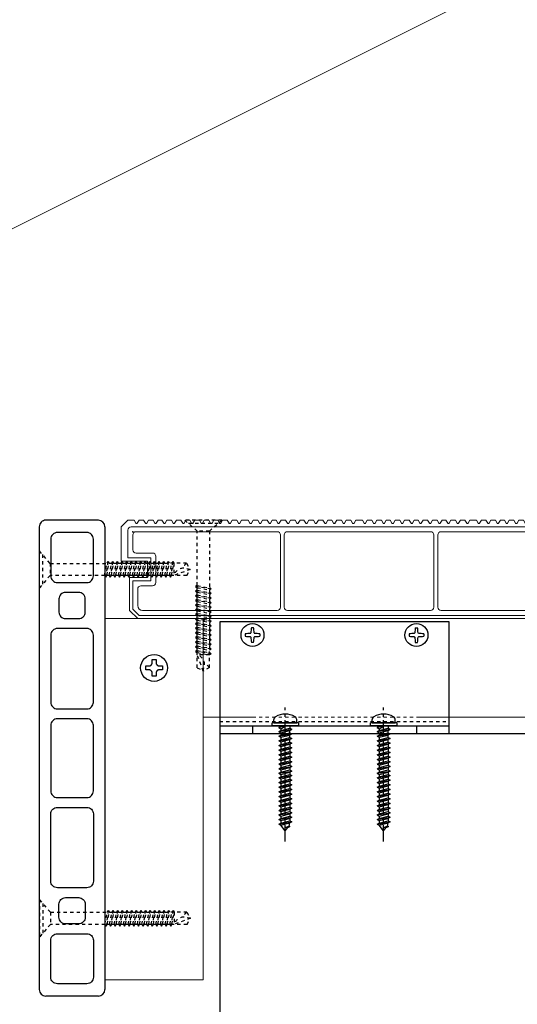
# Model space of a CAD drawing. Units: millimetres. Extents: x 0 to 841, y 0 to 594.
# Drawn here: x 247 to 262, y 138 to 168 of the extents above; entities that cross this region are included whole.
import ezdxf

# ---------------------------------------------------------------- set-up
doc = ezdxf.new("R2010")
doc.units = ezdxf.units.MM
doc.header["$MEASUREMENT"] = 0
doc.linetypes.add('CENTER', pattern=[12, 5, -0.8, 0.4, -0.8, 5])
doc.linetypes.add('HASEN-S', pattern=[1.7, 0.85, -0.85])
doc.layers.get('Defpoints').update_dxf_attribs({"color": 222})
for name, color, linetype in [('0-A08-芯_他', 11, 'CENTER'), ('A-B03-文字_書込_小', 7, 'Continuous'), ('A-D09-金物_鋼材', 1, 'Continuous'), ('A-E01-仕上太線', 4, 'Continuous'), ('ｱﾙﾐ', 7, 'Continuous')]:
    doc.layers.add(name, color=color, linetype=linetype)
doc.layers.add('A-C05-見え掛り_細線', color=1, linetype='Continuous', lineweight=0)

# ---------------------------------------------------------------- blocks, each defined once
blk = doc.blocks.new('A$C74522BEF')
at = {"color": 0, "linetype": 'HASEN-S', "lineweight": -2}
for p, q in [((-1.85, -3.3), (-5.65, 0)), ((5.65, 0), (-5.65, 0)), ((1.85, -3.3), (5.65, 0)), ((4.5, -1), (-4.5, -1)), ((-1.85, -19.92), (-1.85, -3.3)), ((1.85, -3.3), (-1.85, -3.3)), ((1.85, -3.3), (1.85, -20.63)), ((-1.84, -19.92), (-2.39, -20.24)), ((2.41, -20.94), (-2.39, -20.24)), ((-2.39, -20.24), (-1.84, -20.56)), ((-1.84, -19.92), (1.86, -20.63)), ((-1.84, -20.56), (1.86, -21.26)), ((-1.84, -21.33), (-1.84, -20.56)), ((2.41, -20.94), (1.86, -20.63)), ((2.41, -20.94), (1.86, -21.26)), ((-1.84, -21.33), (-2.39, -21.65)), ((-2.39, -21.65), (-1.84, -21.97)), ((2.41, -22.36), (-2.39, -21.65)), ((-1.84, -22.74), (-2.39, -23.06)), ((-2.39, -23.06), (-1.84, -23.38)), ((2.41, -23.77), (-2.39, -23.06)), ((-1.84, -21.33), (1.86, -22.04)), ((-1.84, -21.97), (1.86, -22.67)), ((-1.84, -22.74), (-1.84, -21.97)), ((-1.84, -22.74), (1.86, -23.45)), ((-1.84, -24.15), (-1.84, -23.38)), ((-1.84, -23.38), (1.86, -24.08)), ((1.86, -21.26), (1.86, -22.04)), ((2.41, -22.36), (1.86, -22.04)), ((2.41, -22.36), (1.86, -22.67)), ((1.86, -22.67), (1.86, -23.45)), ((2.41, -23.77), (1.86, -23.45)), ((2.41, -23.77), (1.86, -24.08)), ((-1.84, -24.15), (-2.39, -24.47)), ((-2.39, -24.47), (-1.84, -24.79)), ((2.41, -25.18), (-2.39, -24.47)), ((-1.84, -25.57), (-2.39, -25.88)), ((2.41, -26.59), (-2.39, -25.88)), ((-2.39, -25.88), (-1.84, -26.2)), ((-1.84, -26.98), (-2.39, -27.29)), ((-1.84, -24.15), (1.86, -24.86)), ((-1.84, -24.79), (1.86, -25.5)), ((-1.84, -25.57), (-1.84, -24.79)), ((-1.84, -25.57), (1.86, -26.27)), ((-1.84, -26.98), (-1.84, -26.2)), ((-1.84, -26.2), (1.86, -26.91)), ((-1.84, -26.98), (1.86, -27.68)), ((1.86, -24.08), (1.86, -24.86)), ((2.41, -25.18), (1.86, -24.86)), ((2.41, -25.18), (1.86, -25.5)), ((1.86, -25.5), (1.86, -26.27)), ((2.41, -26.59), (1.86, -26.27)), ((2.41, -26.59), (1.86, -26.91)), ((1.86, -26.91), (1.86, -27.68)), ((2.41, -28), (-2.39, -27.29)), ((-2.39, -27.29), (-1.84, -27.61)), ((-1.84, -28.39), (-2.39, -28.7)), ((2.41, -29.41), (-2.39, -28.7)), ((-2.39, -28.7), (-1.84, -29.02)), ((-1.84, -29.8), (-2.39, -30.12)), ((-1.84, -28.39), (-1.84, -27.61)), ((-1.84, -27.61), (1.86, -28.32)), ((-1.84, -28.39), (1.86, -29.09)), ((-1.84, -29.02), (1.86, -29.73)), ((-1.84, -29.8), (-1.84, -29.02)), ((-1.84, -29.8), (1.86, -30.5)), ((2.41, -28), (1.86, -27.68)), ((2.41, -28), (1.86, -28.32)), ((1.86, -28.32), (1.86, -29.09)), ((2.41, -29.41), (1.86, -29.09)), ((2.41, -29.41), (1.86, -29.73)), ((1.86, -29.73), (1.86, -30.5)), ((2.41, -30.82), (-2.39, -30.12)), ((-2.39, -30.12), (-1.84, -30.43)), ((-1.84, -31.21), (-2.39, -31.53)), ((2.41, -32.23), (-2.39, -31.53)), ((-2.39, -31.53), (-1.84, -31.84)), ((-1.84, -32.62), (-2.39, -32.94)), ((-2.39, -32.94), (-1.84, -33.26)), ((2.41, -33.64), (-2.39, -32.94)), ((-1.84, -31.21), (-1.84, -30.43)), ((-1.84, -30.43), (1.86, -31.14)), ((-1.84, -31.21), (1.86, -31.92)), ((-1.84, -32.62), (-1.84, -31.84)), ((-1.84, -31.84), (1.86, -32.55)), ((-1.84, -32.62), (1.86, -33.33)), ((2.41, -30.82), (1.86, -30.5)), ((2.41, -30.82), (1.86, -31.14)), ((1.86, -31.14), (1.86, -31.92)), ((2.41, -32.23), (1.86, -31.92)), ((2.41, -32.23), (1.86, -32.55)), ((1.86, -32.55), (1.86, -33.33)), ((-1.84, -34.03), (-2.39, -34.35)), ((2.41, -35.05), (-2.39, -34.35)), ((-2.39, -34.35), (-1.84, -34.67)), ((-1.84, -35.44), (-2.39, -35.76)), ((2.41, -36.47), (-2.39, -35.76)), ((-2.39, -35.76), (-1.84, -36.08)), ((-1.84, -33.26), (1.86, -33.96)), ((-1.84, -34.03), (-1.84, -33.26)), ((-1.84, -34.03), (1.86, -34.74)), ((-1.84, -34.67), (1.86, -35.37)), ((-1.84, -35.44), (-1.84, -34.67)), ((-1.84, -35.44), (1.86, -36.15)), ((2.41, -33.64), (1.86, -33.33)), ((2.41, -33.64), (1.86, -33.96)), ((1.86, -33.96), (1.86, -34.74)), ((2.41, -35.05), (1.86, -34.74)), ((2.41, -35.05), (1.86, -35.37)), ((1.86, -35.37), (1.86, -36.15)), ((-1.84, -36.85), (-2.39, -37.17)), ((-2.39, -37.17), (-1.84, -37.49)), ((2.41, -37.88), (-2.39, -37.17)), ((-1.84, -38.27), (-2.39, -38.58)), ((-2.39, -38.58), (-1.84, -38.9)), ((2.41, -39.29), (-2.39, -38.58)), ((-1.84, -36.85), (-1.84, -36.08)), ((-1.84, -36.08), (1.86, -36.78)), ((-1.84, -36.85), (1.86, -37.56)), ((-1.84, -37.49), (1.86, -38.19)), ((-1.84, -38.27), (-1.84, -37.49)), ((-1.84, -38.27), (1.86, -38.97)), ((-1.84, -38.9), (1.86, -39.61)), ((-1.84, -39.68), (-1.84, -38.9)), ((2.41, -36.47), (1.86, -36.15)), ((2.41, -36.47), (1.86, -36.78)), ((1.86, -36.78), (1.86, -37.56)), ((2.41, -37.88), (1.86, -37.56)), ((2.41, -37.88), (1.86, -38.19)), ((1.86, -38.19), (1.86, -38.97)), ((2.41, -39.29), (1.86, -38.97)), ((-1.84, -39.68), (-2.39, -39.99)), ((2.41, -40.7), (-2.39, -39.99)), ((-2.39, -39.99), (-1.84, -40.31)), ((-1.84, -39.68), (1.86, -40.38)), ((-1.84, -40.31), (1.86, -41.02)), ((-1.84, -41), (-1.84, -40.31)), ((-1.84, -44.94), (-1.84, -41)), ((1.86, -41), (-1.84, -41)), ((0, -46), (-1.84, -41)), ((2.41, -39.29), (1.86, -39.61)), ((1.86, -41), (1.86, -39.61)), ((2.41, -40.7), (1.86, -40.38)), ((2.41, -40.7), (1.86, -41.02)), ((1.86, -44.93), (1.86, -41)), ((-1.84, -44.94), (0, -46)), ((0, -46), (0.39, -43.89)), ((1.86, -44.93), (0, -46))]:
    blk.add_line(p, q, dxfattribs=at)
for centre, radius, start, end in [((-2.83, -44.07), 3.22, 3.1905, 72.1138), ((0, -46), 2.15, 30.0074, 79.5797)]:
    blk.add_arc(centre, radius, start, end, dxfattribs=at)
blk = doc.blocks.new('A$C30022D72')
at = {"layer": 'A-D09-金物_鋼材'}
for p, q in [((-2.9, 2.9), (-2.28, 3.41)), ((-2.28, 3.41), (-1.57, 3.79)), ((-1.57, 3.79), (-0.8, 4.02)), ((-0.8, 4.02), (0, 4.1)), ((0, 4.1), (0.8, 4.02)), ((0.8, 4.02), (1.57, 3.79)), ((1.57, 3.79), (2.28, 3.41)), ((2.28, 3.41), (2.9, 2.9)), ((-4.1, 0), (-4.02, 0.8)), ((-4.02, 0.8), (-3.79, 1.57)), ((-3.79, 1.57), (-3.41, 2.28)), ((-3.41, 2.28), (-2.9, 2.9)), ((-2.56, 0.6), (-1.58, 0.6)), ((-2.56, -0.6), (-2.56, 0.6)), ((-1.58, 0.6), (-1.53, 0.6)), ((-1.53, 0.6), (-1.49, 0.6)), ((-1.49, 0.6), (-1.44, 0.61)), ((-1.44, 0.61), (-1.39, 0.62)), ((-1.39, 0.62), (-1.34, 0.63)), ((-1.34, 0.63), (-1.3, 0.64)), ((-1.3, 0.64), (-1.25, 0.66)), ((-1.25, 0.66), (-1.21, 0.67)), ((-1.21, 0.67), (-1.16, 0.69)), ((-1.16, 0.69), (-1.12, 0.72)), ((-1.12, 0.72), (-1.08, 0.74)), ((-1.08, 0.74), (-1.04, 0.77)), ((-1.04, 0.77), (-1, 0.79)), ((-1, 0.79), (-0.96, 0.82)), ((-0.96, 0.82), (-0.92, 0.85)), ((-0.92, 0.85), (-0.89, 0.89)), ((-0.89, 0.89), (-0.85, 0.92)), ((-0.85, 0.92), (-0.82, 0.96)), ((-0.82, 0.96), (-0.79, 1)), ((-0.79, 1), (-0.77, 1.04)), ((-0.77, 1.04), (-0.74, 1.08)), ((-0.74, 1.08), (-0.72, 1.12)), ((-0.72, 1.12), (-0.69, 1.16)), ((-0.69, 1.16), (-0.67, 1.21)), ((-0.67, 1.21), (-0.66, 1.25)), ((-0.66, 1.25), (-0.64, 1.3)), ((-0.64, 1.3), (-0.63, 1.34)), ((-0.63, 1.34), (-0.62, 1.39)), ((-0.62, 1.39), (-0.61, 1.44)), ((-0.61, 1.44), (-0.6, 1.49)), ((-0.6, 2.56), (0.6, 2.56)), ((-0.6, 1.58), (-0.6, 2.56)), ((-0.6, 1.53), (-0.6, 1.58)), ((-0.6, 1.49), (-0.6, 1.53)), ((0.6, 2.56), (0.6, 1.58)), ((0.6, 1.58), (0.6, 1.53)), ((0.6, 1.53), (0.6, 1.49)), ((0.6, 1.49), (0.61, 1.44)), ((0.61, 1.44), (0.62, 1.39)), ((0.62, 1.39), (0.63, 1.34)), ((0.63, 1.34), (0.64, 1.3)), ((0.64, 1.3), (0.66, 1.25)), ((0.66, 1.25), (0.67, 1.21)), ((0.67, 1.21), (0.69, 1.16)), ((0.69, 1.16), (0.72, 1.12)), ((0.72, 1.12), (0.74, 1.08)), ((0.74, 1.08), (0.77, 1.04)), ((0.77, 1.04), (0.79, 1)), ((0.79, 1), (0.82, 0.96)), ((0.82, 0.96), (0.85, 0.92)), ((0.85, 0.92), (0.89, 0.89)), ((0.89, 0.89), (0.92, 0.85)), ((0.92, 0.85), (0.96, 0.82)), ((0.96, 0.82), (1, 0.79)), ((1, 0.79), (1.04, 0.77)), ((1.04, 0.77), (1.08, 0.74)), ((1.08, 0.74), (1.12, 0.72)), ((1.12, 0.72), (1.16, 0.69)), ((1.16, 0.69), (1.21, 0.67)), ((1.21, 0.67), (1.25, 0.66)), ((1.25, 0.66), (1.3, 0.64)), ((1.3, 0.64), (1.34, 0.63)), ((1.34, 0.63), (1.39, 0.62)), ((1.39, 0.62), (1.44, 0.61)), ((1.44, 0.61), (1.49, 0.6)), ((1.49, 0.6), (1.53, 0.6)), ((1.53, 0.6), (1.58, 0.6)), ((1.58, 0.6), (2.56, 0.6)), ((2.56, 0.6), (2.56, -0.6)), ((2.9, 2.9), (3.41, 2.28)), ((3.41, 2.28), (3.79, 1.57)), ((3.79, 1.57), (4.02, 0.8)), ((4.02, 0.8), (4.1, 0)), ((-4.02, -0.8), (-4.1, 0)), ((-3.79, -1.57), (-4.02, -0.8)), ((-3.41, -2.28), (-3.79, -1.57)), ((-2.9, -2.9), (-3.41, -2.28)), ((-2.28, -3.41), (-2.9, -2.9)), ((-1.58, -0.6), (-2.56, -0.6)), ((-1.53, -0.6), (-1.58, -0.6)), ((-1.49, -0.6), (-1.53, -0.6)), ((-1.44, -0.61), (-1.49, -0.6)), ((-1.39, -0.62), (-1.44, -0.61)), ((-1.34, -0.63), (-1.39, -0.62)), ((-1.3, -0.64), (-1.34, -0.63)), ((-1.25, -0.66), (-1.3, -0.64)), ((-1.21, -0.67), (-1.25, -0.66)), ((-1.16, -0.69), (-1.21, -0.67)), ((-1.12, -0.72), (-1.16, -0.69)), ((-1.08, -0.74), (-1.12, -0.72)), ((-1.04, -0.77), (-1.08, -0.74)), ((-1, -0.79), (-1.04, -0.77)), ((-0.96, -0.82), (-1, -0.79)), ((-0.92, -0.85), (-0.96, -0.82)), ((-0.89, -0.89), (-0.92, -0.85)), ((-0.85, -0.92), (-0.89, -0.89)), ((-0.82, -0.96), (-0.85, -0.92)), ((-0.79, -1), (-0.82, -0.96)), ((-0.77, -1.04), (-0.79, -1)), ((-0.74, -1.08), (-0.77, -1.04)), ((-0.72, -1.12), (-0.74, -1.08)), ((-0.69, -1.16), (-0.72, -1.12)), ((-0.67, -1.21), (-0.69, -1.16)), ((-0.66, -1.25), (-0.67, -1.21)), ((-0.64, -1.3), (-0.66, -1.25)), ((-0.63, -1.34), (-0.64, -1.3)), ((-0.62, -1.39), (-0.63, -1.34)), ((-0.61, -1.44), (-0.62, -1.39)), ((-0.6, -1.49), (-0.61, -1.44)), ((-0.6, -1.53), (-0.6, -1.49)), ((-0.6, -1.58), (-0.6, -1.53)), ((-0.6, -2.56), (-0.6, -1.58)), ((0.6, -2.56), (-0.6, -2.56)), ((0.61, -1.44), (0.6, -1.49)), ((0.6, -1.49), (0.6, -1.53)), ((0.6, -1.53), (0.6, -1.58)), ((0.6, -1.58), (0.6, -2.56)), ((0.62, -1.39), (0.61, -1.44)), ((0.63, -1.34), (0.62, -1.39)), ((0.64, -1.3), (0.63, -1.34)), ((0.66, -1.25), (0.64, -1.3)), ((0.67, -1.21), (0.66, -1.25)), ((0.69, -1.16), (0.67, -1.21)), ((0.72, -1.12), (0.69, -1.16)), ((0.74, -1.08), (0.72, -1.12)), ((0.77, -1.04), (0.74, -1.08)), ((0.79, -1), (0.77, -1.04)), ((0.82, -0.96), (0.79, -1)), ((0.85, -0.92), (0.82, -0.96)), ((0.89, -0.89), (0.85, -0.92)), ((0.92, -0.85), (0.89, -0.89)), ((0.96, -0.82), (0.92, -0.85)), ((1, -0.79), (0.96, -0.82)), ((1.04, -0.77), (1, -0.79)), ((1.08, -0.74), (1.04, -0.77)), ((1.12, -0.72), (1.08, -0.74)), ((1.16, -0.69), (1.12, -0.72)), ((1.21, -0.67), (1.16, -0.69)), ((1.25, -0.66), (1.21, -0.67)), ((1.3, -0.64), (1.25, -0.66)), ((1.34, -0.63), (1.3, -0.64)), ((1.39, -0.62), (1.34, -0.63)), ((1.44, -0.61), (1.39, -0.62)), ((1.49, -0.6), (1.44, -0.61)), ((1.53, -0.6), (1.49, -0.6)), ((1.58, -0.6), (1.53, -0.6)), ((2.56, -0.6), (1.58, -0.6)), ((2.9, -2.9), (2.28, -3.41)), ((3.41, -2.28), (2.9, -2.9)), ((3.79, -1.57), (3.41, -2.28)), ((4.02, -0.8), (3.79, -1.57)), ((4.1, 0), (4.02, -0.8)), ((-1.57, -3.79), (-2.28, -3.41)), ((-0.8, -4.02), (-1.57, -3.79)), ((0, -4.1), (-0.8, -4.02)), ((0.8, -4.02), (0, -4.1)), ((1.57, -3.79), (0.8, -4.02)), ((2.28, -3.41), (1.57, -3.79))]:
    blk.add_line(p, q, dxfattribs=at)
blk = doc.blocks.new('DJ-1000-2')
for p, q in [((2, 20), (143, 20)), ((0, 18), (0, 2)), ((145, 18), (145, 2)), ((2, 0), (143, 0))]:
    blk.add_line(p, q)
at = {"flags": 128}
for points in [[(17, 16.5), (5.75, 16.5, 0.414214), (3.75, 14.5), (3.75, 5.5, 0.414214), (5.75, 3.5), (17, 3.5, 0.414214), (19, 5.5), (19, 14.5, 0.414214)], [(55.5, 16.5), (35, 16.5, 0.414214), (33, 14.5), (33, 5.5, 0.414214), (35, 3.5), (55.5, 3.5, 0.414214), (57.5, 5.5), (57.5, 14.5, 0.414214)], [(82.5, 16.5), (62.5, 16.5, 0.414214), (60.5, 14.5), (60.5, 5.5, 0.414214), (62.5, 3.5), (82.5, 3.5, 0.414214), (84.5, 5.5), (84.5, 14.5, 0.414214)], [(89.5, 16.5), (110, 16.5, -0.414214), (112, 14.5), (112, 5.5, -0.414214), (110, 3.5), (89.5, 3.5, -0.414214), (87.5, 5.5), (87.5, 14.5, -0.414214)], [(128, 16.5), (139.25, 16.5, -0.414214), (141.25, 14.5), (141.25, 5.5, -0.414214), (139.25, 3.5), (128, 3.5, -0.414214), (126, 5.5), (126, 14.5, -0.414214)], [(28, 14), (24, 14, 0.414214), (22, 12), (22, 8, 0.414214), (24, 6), (28, 6, 0.414214), (30, 8), (30, 12, 0.414214)], [(117, 14), (121, 14, -0.414214), (123, 12), (123, 8, -0.414214), (121, 6), (117, 6, -0.414214), (115, 8), (115, 12, -0.414214)]]:
    blk.add_lwpolyline(points, format="xyb", close=True, dxfattribs=at)
for centre, start, end in [((2, 18), 90, 180), ((143, 18), 0, 90), ((2, 2), 180, 270), ((143, 2), 270, 0)]:
    blk.add_arc(centre, 2, start, end)
blk = doc.blocks.new('A$C7B33427C')
at = {"layer": '0-A08-芯_他'}
blk.add_line((0, -35.22), (0, 5.58), dxfattribs=at)
at = {"layer": 'A-D09-金物_鋼材'}
for p, q in [((4, 1), (-4, 1)), ((-4, 0), (-4, 1)), ((4, 0), (-4, 0)), ((-3.5, 1), (-3.5, 1.93)), ((-3.5, 1), (3.5, 1)), ((-1.37, 0), (-1.37, -0.2)), ((1.37, 0), (1.37, -0.7)), ((3.5, 1), (3.5, 1.93)), ((4, 1), (4, 0)), ((0, -0.16), (-2, -0.51)), ((-2, -0.51), (-1.37, -0.2)), ((-2, -0.51), (-1.37, -0.83)), ((-2, -1.72), (2, -1.02)), ((-2, -1.72), (-1.37, -1.41)), ((-2, -1.72), (-1.37, -2.04)), ((-2, -3.13), (2, -2.43)), ((-2, -3.13), (-1.37, -2.82)), ((-1.37, -0.2), (0, -0.16)), ((-1.37, -0.83), (0, -0.16)), ((-1.37, -1.41), (1.37, -0.7)), ((-1.37, -0.83), (-1.37, -1.23)), ((-1.37, -1.23), (-1.37, -1.41)), ((-1.37, -2.04), (1.37, -1.34)), ((-1.37, -2.04), (-1.37, -2.82)), ((-1.37, -2.82), (1.37, -2.11)), ((-1.37, -3.45), (1.37, -2.75)), ((1.37, -0.7), (2, -1.02)), ((1.37, -1.34), (2, -1.02)), ((1.37, -2.11), (1.37, -1.34)), ((1.37, -2.11), (2, -2.43)), ((2, -2.43), (1.37, -2.75)), ((1.37, -3.52), (1.37, -2.75)), ((-2, -3.13), (-1.37, -3.45)), ((-2, -4.55), (2, -3.84)), ((-2, -4.55), (-1.37, -4.23)), ((-2, -4.55), (-1.37, -4.86)), ((-2, -5.96), (2, -5.25)), ((-2, -5.96), (-1.37, -5.64)), ((-2, -5.96), (-1.37, -6.27)), ((-1.37, -3.45), (-1.37, -4.23)), ((-1.37, -4.23), (1.37, -3.52)), ((-1.37, -4.86), (1.37, -4.16)), ((-1.37, -4.86), (-1.37, -5.64)), ((-1.37, -5.64), (1.37, -4.93)), ((-1.37, -6.27), (1.37, -5.57)), ((1.37, -3.52), (2, -3.84)), ((2, -3.84), (1.37, -4.16)), ((1.37, -4.93), (1.37, -4.16)), ((1.37, -4.93), (2, -5.25)), ((2, -5.25), (1.37, -5.57)), ((1.37, -5.57), (1.37, -6.34)), ((-2, -7.37), (2, -6.66)), ((-2, -7.37), (-1.37, -7.05)), ((-2, -7.37), (-1.37, -7.69)), ((-2, -8.78), (2, -8.07)), ((-2, -8.78), (-1.37, -8.46)), ((-2, -8.78), (-1.37, -9.1)), ((-1.37, -6.27), (-1.37, -7.05)), ((-1.37, -7.05), (1.37, -6.34)), ((-1.37, -7.69), (1.37, -6.98)), ((-1.37, -7.69), (-1.37, -8.46)), ((-1.37, -8.46), (1.37, -7.76)), ((-1.37, -9.1), (1.37, -8.39)), ((1.37, -6.34), (2, -6.66)), ((2, -6.66), (1.37, -6.98)), ((1.37, -6.98), (1.37, -7.76)), ((1.37, -7.76), (2, -8.07)), ((2, -8.07), (1.37, -8.39)), ((1.37, -8.39), (1.37, -9.17)), ((-2, -10.19), (2, -9.48)), ((-2, -10.19), (-1.37, -9.87)), ((-2, -10.19), (-1.37, -10.51)), ((-2, -11.6), (2, -10.9)), ((-2, -11.6), (-1.37, -11.28)), ((-2, -11.6), (-1.37, -11.92)), ((-1.37, -9.1), (-1.37, -9.87)), ((-1.37, -9.87), (1.37, -9.17)), ((-1.37, -10.51), (1.37, -9.8)), ((-1.37, -10.51), (-1.37, -11.28)), ((-1.37, -11.28), (1.37, -10.58)), ((-1.37, -11.92), (1.37, -11.21)), ((-1.37, -11.92), (-1.37, -12.69)), ((-1.37, -12.69), (1.37, -11.99)), ((1.37, -9.17), (2, -9.48)), ((2, -9.48), (1.37, -9.8)), ((1.37, -9.8), (1.37, -10.58)), ((1.37, -10.58), (2, -10.9)), ((2, -10.9), (1.37, -11.21)), ((1.37, -11.21), (1.37, -11.99)), ((1.37, -11.99), (2, -12.31)), ((-2, -13.01), (2, -12.31)), ((-2, -13.01), (-1.37, -12.69)), ((-2, -13.01), (-1.37, -13.33)), ((-2, -14.42), (2, -13.72)), ((-2, -14.42), (-1.37, -14.11)), ((-2, -14.42), (-1.37, -14.74)), ((-1.37, -13.33), (1.37, -12.62)), ((-1.37, -13.33), (-1.37, -14.11)), ((-1.37, -14.11), (1.37, -13.4)), ((-1.37, -14.74), (1.37, -14.04)), ((-1.37, -14.74), (-1.37, -15.52)), ((-1.37, -15.52), (1.37, -14.81)), ((2, -12.31), (1.37, -12.62)), ((1.37, -12.62), (1.37, -13.4)), ((1.37, -13.4), (2, -13.72)), ((2, -13.72), (1.37, -14.04)), ((1.37, -14.04), (1.37, -14.81)), ((1.37, -14.81), (2, -15.13)), ((-2, -15.83), (2, -15.13)), ((-2, -15.83), (-1.37, -15.52)), ((-2, -15.83), (-1.37, -16.15)), ((-2, -17.24), (2, -16.54)), ((-2, -17.24), (-1.37, -16.93)), ((-2, -17.24), (-1.37, -17.56)), ((-2, -18.66), (2, -17.95)), ((-1.37, -16.15), (1.37, -15.45)), ((-1.37, -16.15), (-1.37, -16.93)), ((-1.37, -16.93), (1.37, -16.22)), ((-1.37, -17.56), (1.37, -16.86)), ((-1.37, -17.56), (-1.37, -18.34)), ((-1.37, -18.34), (1.37, -17.63)), ((2, -15.13), (1.37, -15.45)), ((1.37, -15.45), (1.37, -16.22)), ((1.37, -16.22), (2, -16.54)), ((2, -16.54), (1.37, -16.86)), ((1.37, -16.86), (1.37, -17.63)), ((1.37, -17.63), (2, -17.95)), ((2, -17.95), (1.37, -18.27)), ((-2, -18.66), (-1.37, -18.34)), ((-2, -18.66), (-1.37, -18.97)), ((-2, -20.07), (2, -19.36)), ((-2, -20.07), (-1.37, -19.75)), ((-2, -20.07), (-1.37, -20.39)), ((-2, -21.48), (2, -20.77)), ((-1.37, -18.97), (1.37, -18.27)), ((-1.37, -18.97), (-1.37, -19.75)), ((-1.37, -19.75), (1.37, -19.04)), ((-1.37, -20.39), (1.37, -19.68)), ((-1.37, -20.39), (-1.37, -21.16)), ((-1.37, -21.16), (1.37, -20.46)), ((1.37, -18.27), (1.37, -19.04)), ((1.37, -19.04), (2, -19.36)), ((2, -19.36), (1.37, -19.68)), ((1.37, -19.68), (1.37, -20.46)), ((1.37, -20.46), (2, -20.77)), ((2, -20.77), (1.37, -21.09)), ((-2, -21.48), (-1.37, -21.16)), ((-2, -21.48), (-1.37, -21.8)), ((-2, -22.89), (2, -22.19)), ((-2, -22.89), (-1.37, -22.57)), ((-2, -22.89), (-1.37, -23.21)), ((-2, -24.3), (2, -23.6)), ((-2, -24.3), (-1.37, -23.98)), ((-1.37, -21.8), (1.37, -21.09)), ((-1.37, -21.8), (-1.37, -22.57)), ((-1.37, -22.57), (1.37, -21.87)), ((-1.37, -23.21), (1.37, -22.5)), ((-1.37, -23.21), (-1.37, -23.98)), ((-1.37, -23.98), (1.37, -23.28)), ((-1.37, -24.62), (1.37, -23.91)), ((1.37, -21.09), (1.37, -21.87)), ((1.37, -21.87), (2, -22.19)), ((2, -22.19), (1.37, -22.5)), ((1.37, -22.5), (1.37, -23.28)), ((1.37, -23.28), (2, -23.6)), ((2, -23.6), (1.37, -23.91)), ((1.37, -23.91), (1.37, -24.69)), ((-2, -24.3), (-1.37, -24.62)), ((-2, -25.71), (2, -25.01)), ((-2, -25.71), (-1.37, -25.39)), ((-2, -25.71), (-1.37, -26.03)), ((-2, -27.12), (2, -26.42)), ((-2, -27.12), (-1.37, -26.81)), ((-1.37, -24.62), (-1.37, -25.39)), ((-1.37, -25.39), (1.37, -24.69)), ((-1.37, -26.03), (1.37, -25.32)), ((-1.37, -26.03), (-1.37, -26.81)), ((-1.37, -26.81), (1.37, -26.1)), ((-1.37, -27.44), (1.37, -26.74)), ((1.37, -24.69), (2, -25.01)), ((2, -25.01), (1.37, -25.32)), ((1.37, -25.32), (1.37, -26.1)), ((1.37, -26.1), (2, -26.42)), ((2, -26.42), (1.37, -26.74)), ((1.37, -26.74), (1.37, -27.51)), ((-2, -27.12), (-1.37, -27.44)), ((-2, -28.53), (2, -27.83)), ((-2, -28.53), (-1.37, -28.22)), ((-2, -28.53), (-1.37, -28.85)), ((-2, -29.95), (2, -29.24)), ((-2, -29.95), (-1.37, -29.63)), ((-2, -29.95), (-1.37, -30.26)), ((-1.37, -27.44), (-1.37, -28.22)), ((-1.37, -28.22), (1.37, -27.51)), ((-1.37, -28.85), (1.37, -28.15)), ((-1.37, -28.85), (-1.37, -29.63)), ((-1.37, -29.63), (1.37, -28.92)), ((-1.37, -30.26), (1.37, -29.56)), ((1.16, -30.53), (1.37, -29.56)), ((1.37, -27.51), (2, -27.83)), ((2, -27.83), (1.37, -28.15)), ((1.37, -28.15), (1.37, -28.92)), ((1.37, -28.92), (2, -29.24)), ((2, -29.24), (1.37, -29.56)), ((0, -32), (-1.37, -30.26)), ((1.43, -30.67), (-0.08, -31.04)), ((1.16, -30.53), (0, -31)), ((0.8, -30.98), (0, -31)), ((0, -32), (0.8, -30.98)), ((0.8, -30.98), (1.43, -30.67)), ((1.16, -30.53), (1.43, -30.67))]:
    blk.add_line(p, q, dxfattribs=at)
for centre, radius, start, end in [((0, -2.4), 6, 60, 120), ((-2.5, 1.93), 1, 120, 180), ((2.5, 1.93), 1, 0, 60)]:
    blk.add_arc(centre, radius, start, end, dxfattribs=at)
blk = doc.blocks.new('AC-1-b')
at = {"color": 0, "linetype": 'ByBlock'}
for p, q in [((-27.25, 30.35), (-27.25, 29.65)), ((-25.65, 30.49), (-25.49, 30.65)), ((-24.65, 32.25), (-25.35, 32.25)), ((-24.51, 30.65), (-24.35, 30.49)), ((-22.75, 30.35), (-22.75, 29.65)), ((22.75, 30.35), (22.75, 29.65)), ((24.51, 30.65), (24.35, 30.49)), ((24.65, 32.25), (25.35, 32.25)), ((25.65, 30.49), (25.49, 30.65)), ((27.25, 30.35), (27.25, 29.65)), ((-25.49, 29.35), (-25.65, 29.51)), ((-24.65, 27.75), (-25.35, 27.75)), ((-24.35, 29.51), (-24.51, 29.35)), ((24.35, 29.51), (24.51, 29.35)), ((24.65, 27.75), (25.35, 27.75)), ((25.49, 29.35), (25.65, 29.51)), ((-35, 2.3), (35, 2.3))]:
    blk.add_line(p, q, dxfattribs=at)
at = {"color": 9, "linetype": 'HASEN-S'}
blk.add_line((-35, 3.7), (35, 3.7), dxfattribs=at)
at = {"color": 0, "linetype": 'ByBlock'}
blk.add_lwpolyline([(-35, 0), (35, 0), (35, 34), (-35, 34)], close=True, dxfattribs=at)
for centre in [(-25, 30), (25, 30)]:
    blk.add_circle(centre, 3.5, dxfattribs=at)
for centre, start, end in [((-25, 13.75), 92.2169, 97.7202), ((-8.75, 30), 172.2798, 177.7831), ((-41.25, 30), 2.2169, 7.7202), ((-25, 13.75), 82.2798, 87.7831), ((25, 13.75), 92.2169, 97.7202), ((41.25, 30), 172.2798, 177.7831), ((8.75, 30), 2.2169, 7.7202), ((25, 13.75), 82.2798, 87.7831), ((-25, 46.25), 262.2798, 267.7831), ((-8.75, 30), 182.2169, 187.7202), ((-41.25, 30), 352.2798, 357.7831), ((-25, 46.25), 272.2169, 277.7202), ((25, 46.25), 262.2798, 267.7831), ((41.25, 30), 182.2169, 187.7202), ((8.75, 30), 352.2798, 357.7831), ((25, 46.25), 272.2169, 277.7202)]:
    blk.add_arc(centre, 16.75, start, end, dxfattribs=at)
at = {"layer": 'Defpoints'}
for p, q in [((-25, 2.3), (-25, 0)), ((25, 2.3), (25, 0))]:
    blk.add_line(p, q, dxfattribs=at)
blk = doc.blocks.new('床クール')
at = {"color": 0, "lineweight": 13}
for p, q in [((0, 28), (2, 30)), ((0, 28), (2, 30)), ((0, 28), (0, 17.5)), ((3.9, 30), (2, 30)), ((3, 28), (142, 28)), ((4.44, 29.12), (3.9, 30)), ((4.86, 29.12), (5.4, 30)), ((5.4, 30), (6.8, 30)), ((7.34, 29.12), (6.8, 30)), ((7.76, 29.12), (8.3, 30)), ((8.3, 30), (9.7, 30)), ((10.24, 29.12), (9.7, 30)), ((10.66, 29.12), (11.2, 30)), ((11.2, 30), (12.4, 30)), ((12.94, 29.12), (12.4, 30)), ((13.36, 29.12), (13.9, 30)), ((13.9, 30), (15.3, 30)), ((15.84, 29.12), (15.3, 30)), ((16.26, 29.12), (16.8, 30)), ((16.8, 30), (18.2, 30)), ((18.74, 29.12), (18.2, 30)), ((19.16, 29.12), (19.7, 30)), ((19.7, 30), (20.9, 30)), ((21.44, 29.12), (20.9, 30)), ((21.86, 29.12), (22.4, 30)), ((22.4, 30), (23.8, 30)), ((24.34, 29.12), (23.8, 30)), ((24.76, 29.12), (25.3, 30)), ((25.3, 30), (26.7, 30)), ((27.24, 29.12), (26.7, 30)), ((27.66, 29.12), (28.2, 30)), ((28.2, 30), (29.4, 30)), ((29.94, 29.12), (29.4, 30)), ((30.36, 29.12), (30.9, 30)), ((30.9, 30), (32.3, 30)), ((32.84, 29.12), (32.3, 30)), ((33.26, 29.12), (33.8, 30)), ((33.8, 30), (35.2, 30)), ((35.74, 29.12), (35.2, 30)), ((36.16, 29.12), (36.7, 30)), ((36.7, 30), (38.7, 30)), ((39.24, 29.12), (38.7, 30)), ((39.66, 29.12), (40.2, 30)), ((41.6, 30), (40.2, 30)), ((42.14, 29.12), (41.6, 30)), ((42.56, 29.12), (43.1, 30)), ((44.5, 30), (43.1, 30)), ((45.04, 29.12), (44.5, 30)), ((45.46, 29.12), (46, 30)), ((47.2, 30), (46, 30)), ((47.74, 29.12), (47.2, 30)), ((48.16, 29.12), (48.7, 30)), ((50.1, 30), (48.7, 30)), ((50.64, 29.12), (50.1, 30)), ((51.06, 29.12), (51.6, 30)), ((53, 30), (51.6, 30)), ((53.54, 29.12), (53, 30)), ((53.96, 29.12), (54.5, 30)), ((55.7, 30), (54.5, 30)), ((56.24, 29.12), (55.7, 30)), ((56.66, 29.12), (57.2, 30)), ((58.6, 30), (57.2, 30)), ((59.14, 29.12), (58.6, 30)), ((59.56, 29.12), (60.1, 30)), ((61.5, 30), (60.1, 30)), ((62.04, 29.12), (61.5, 30)), ((62.46, 29.12), (63, 30)), ((64.2, 30), (63, 30)), ((64.74, 29.12), (64.2, 30)), ((65.16, 29.12), (65.7, 30)), ((67.1, 30), (65.7, 30)), ((67.64, 29.12), (67.1, 30)), ((68.06, 29.12), (68.6, 30)), ((70, 30), (68.6, 30)), ((70.54, 29.12), (70, 30)), ((70.96, 29.12), (71.5, 30)), ((71.5, 30), (73.5, 30)), ((74.04, 29.12), (73.5, 30)), ((74.46, 29.12), (75, 30)), ((75, 30), (76.4, 30)), ((76.94, 29.12), (76.4, 30)), ((77.36, 29.12), (77.9, 30)), ((77.9, 30), (79.3, 30)), ((79.84, 29.12), (79.3, 30)), ((80.26, 29.12), (80.8, 30)), ((80.8, 30), (82, 30)), ((82.54, 29.12), (82, 30)), ((82.96, 29.12), (83.5, 30)), ((83.5, 30), (84.9, 30)), ((85.44, 29.12), (84.9, 30)), ((85.86, 29.12), (86.4, 30)), ((86.4, 30), (87.8, 30)), ((88.34, 29.12), (87.8, 30)), ((88.76, 29.12), (89.3, 30)), ((89.3, 30), (90.5, 30)), ((91.04, 29.12), (90.5, 30)), ((91.46, 29.12), (92, 30)), ((92, 30), (93.4, 30)), ((93.94, 29.12), (93.4, 30)), ((94.36, 29.12), (94.9, 30)), ((94.9, 30), (96.3, 30)), ((96.84, 29.12), (96.3, 30)), ((97.26, 29.12), (97.8, 30)), ((97.8, 30), (99, 30)), ((99.54, 29.12), (99, 30)), ((99.96, 29.12), (100.5, 30)), ((100.5, 30), (101.9, 30)), ((102.44, 29.12), (101.9, 30)), ((102.86, 29.12), (103.4, 30)), ((103.4, 30), (104.8, 30)), ((105.34, 29.12), (104.8, 30)), ((105.76, 29.12), (106.3, 30)), ((108.3, 30), (106.3, 30)), ((108.84, 29.12), (108.3, 30)), ((109.26, 29.12), (109.8, 30)), ((111.2, 30), (109.8, 30)), ((111.74, 29.12), (111.2, 30)), ((112.16, 29.12), (112.7, 30)), ((114.1, 30), (112.7, 30)), ((114.64, 29.12), (114.1, 30)), ((115.06, 29.12), (115.6, 30)), ((116.8, 30), (115.6, 30)), ((117.34, 29.12), (116.8, 30)), ((117.76, 29.12), (118.3, 30)), ((119.7, 30), (118.3, 30)), ((120.24, 29.12), (119.7, 30)), ((120.66, 29.12), (121.2, 30)), ((122.6, 30), (121.2, 30)), ((123.14, 29.12), (122.6, 30)), ((123.56, 29.12), (124.1, 30)), ((125.3, 30), (124.1, 30)), ((125.84, 29.12), (125.3, 30)), ((126.26, 29.12), (126.8, 30)), ((128.2, 30), (126.8, 30)), ((128.74, 29.12), (128.2, 30)), ((129.16, 29.12), (129.7, 30)), ((131.1, 30), (129.7, 30)), ((131.64, 29.12), (131.1, 30)), ((132.06, 29.12), (132.6, 30)), ((133.8, 30), (132.6, 30)), ((134.34, 29.12), (133.8, 30)), ((134.76, 29.12), (135.3, 30)), ((136.7, 30), (135.3, 30)), ((137.24, 29.12), (136.7, 30)), ((137.66, 29.12), (138.2, 30)), ((139.6, 30), (138.2, 30)), ((140.14, 29.12), (139.6, 30)), ((140.56, 29.12), (141.1, 30)), ((141.1, 30), (143, 30)), ((143, 30), (145, 28)), ((145, 17.5), (145, 28)), ((2, 18.5), (2, 27)), ((3.5, 21), (3.5, 25.5)), ((4.5, 26.5), (47.5, 26.5)), ((48.5, 25.5), (48.5, 3.5)), ((49.7, 25.5), (49.7, 3.5)), ((94.3, 26.5), (50.7, 26.5)), ((95.3, 25.5), (95.3, 3.5)), ((96.5, 25.5), (96.5, 3.5)), ((97.5, 26.5), (140.5, 26.5)), ((141.5, 25.5), (141.5, 21)), ((143, 27), (143, 18.5)), ((2, 18.5), (9, 18.5)), ((4.5, 20), (9.5, 20)), ((9, 18.5), (9, 11.5)), ((10.5, 19), (10.5, 11)), ((135, 19), (135, 11)), ((140.5, 20), (136, 20)), ((143, 18.5), (136.5, 18.5)), ((136.5, 18.5), (136.5, 11.5)), ((8, 17.5), (0, 17.5)), ((8, 12.5), (8, 17.5)), ((137.5, 17.5), (145, 17.5)), ((137.5, 12.5), (137.5, 17.5)), ((2.5, 12.5), (8, 12.5)), ((2.5, 12.5), (2.5, 2.5)), ((145, 12.5), (137.5, 12.5)), ((145, 2.5), (145, 12.5)), ((3.5, 2.91), (3.5, 11.5)), ((9, 11.5), (3.5, 11.5)), ((9.5, 10), (6, 10)), ((136, 10), (141.5, 10)), ((136.5, 11.5), (144, 11.5)), ((144, 2.91), (144, 11.5)), ((5, 4), (5, 9)), ((142.5, 4), (142.5, 9)), ((2.5, 2.5), (5, 0)), ((2.5, 2.5), (5, 0)), ((3.5, 2.91), (5.41, 1)), ((5, 0), (142.5, 0)), ((5.41, 1), (142.09, 1)), ((6.5, 2.5), (47.5, 2.5)), ((50.7, 2.5), (94.3, 2.5)), ((141, 2.5), (97.5, 2.5)), ((144, 2.91), (142.09, 1)), ((142.5, 0), (145, 2.5))]:
    blk.add_line(p, q, dxfattribs=at)
for centre, radius, start, end in [((3, 27), 1, 90, 180), ((4.65, 29.25), 0.25, 211.367, 328.633), ((7.55, 29.25), 0.25, 211.367, 328.633), ((10.45, 29.25), 0.25, 211.367, 328.633), ((13.15, 29.25), 0.25, 211.367, 328.633), ((16.05, 29.25), 0.25, 211.367, 328.633), ((18.95, 29.25), 0.25, 211.367, 328.633), ((21.65, 29.25), 0.25, 211.367, 328.633), ((24.55, 29.25), 0.25, 211.367, 328.633), ((27.45, 29.25), 0.25, 211.367, 328.633), ((30.15, 29.25), 0.25, 211.367, 328.633), ((33.05, 29.25), 0.25, 211.367, 328.633), ((35.95, 29.25), 0.25, 211.367, 328.633), ((39.45, 29.25), 0.25, 211.367, 328.633), ((42.35, 29.25), 0.25, 211.367, 328.633), ((45.25, 29.25), 0.25, 211.367, 328.633), ((47.95, 29.25), 0.25, 211.367, 328.633), ((50.85, 29.25), 0.25, 211.367, 328.633), ((53.75, 29.25), 0.25, 211.367, 328.633), ((56.45, 29.25), 0.25, 211.367, 328.633), ((59.35, 29.25), 0.25, 211.367, 328.633), ((62.25, 29.25), 0.25, 211.367, 328.633), ((64.95, 29.25), 0.25, 211.367, 328.633), ((67.85, 29.25), 0.25, 211.367, 328.633), ((70.75, 29.25), 0.25, 211.367, 328.633), ((74.25, 29.25), 0.25, 211.367, 328.633), ((77.15, 29.25), 0.25, 211.367, 328.633), ((80.05, 29.25), 0.25, 211.367, 328.633), ((82.75, 29.25), 0.25, 211.367, 328.633), ((85.65, 29.25), 0.25, 211.367, 328.633), ((88.55, 29.25), 0.25, 211.367, 328.633), ((91.25, 29.25), 0.25, 211.367, 328.633), ((94.15, 29.25), 0.25, 211.367, 328.633), ((97.05, 29.25), 0.25, 211.367, 328.633), ((99.75, 29.25), 0.25, 211.367, 328.633), ((102.65, 29.25), 0.25, 211.367, 328.633), ((105.55, 29.25), 0.25, 211.367, 328.633), ((109.05, 29.25), 0.25, 211.367, 328.633), ((111.95, 29.25), 0.25, 211.367, 328.633), ((114.85, 29.25), 0.25, 211.367, 328.633), ((117.55, 29.25), 0.25, 211.367, 328.633), ((120.45, 29.25), 0.25, 211.367, 328.633), ((123.35, 29.25), 0.25, 211.367, 328.633), ((126.05, 29.25), 0.25, 211.367, 328.633), ((128.95, 29.25), 0.25, 211.367, 328.633), ((131.85, 29.25), 0.25, 211.367, 328.633), ((134.55, 29.25), 0.25, 211.367, 328.633), ((137.45, 29.25), 0.25, 211.367, 328.633), ((140.35, 29.25), 0.25, 211.367, 328.633), ((142, 27), 1, 0, 90), ((4.5, 25.5), 1, 90, 180), ((47.5, 25.5), 1, 0, 90), ((50.7, 25.5), 1, 90, 180), ((94.3, 25.5), 1, 0, 90), ((97.5, 25.5), 1, 90, 180), ((140.5, 25.5), 1, 0, 90), ((4.5, 21), 1, 180, 270), ((9.5, 19), 1, 0, 90), ((136, 19), 1, 90, 180), ((140.5, 21), 1, 270, 0), ((6, 9), 1, 90, 180), ((9.5, 11), 1, 270, 0), ((136, 11), 1, 180, 270), ((141.5, 9), 1, 0, 90), ((6.5, 4), 1.5, 180, 270), ((47.5, 3.5), 1, 270, 0), ((50.7, 3.5), 1, 180, 270), ((94.3, 3.5), 1, 270, 0), ((97.5, 3.5), 1, 180, 270), ((141, 4), 1.5, 270, 0)]:
    blk.add_arc(centre, radius, start, end, dxfattribs=at)
at = {"color": 0}
for p in [(3.5, 26.5), (141.5, 26.5)]:
    blk.add_point(p, dxfattribs=at)
blk = doc.blocks.new('222222')
at = {"layer": 'A-C05-見え掛り_細線'}
for p, q in [((320, 120), (320, 10)), ((350, 120), (350, 10)), ((350, 10), (320, 10)), ((20, -30), (295, -30)), ((50, -60), (65, -60)), ((115, -60), (220, -60))]:
    blk.add_line(p, q, dxfattribs=at)
at = {"layer": 'A-E01-仕上太線'}
for p in [(355, 85), (55, -65)]:
    blk.add_line(p, (355, -65), dxfattribs=at)
at = {"layer": 'ｱﾙﾐ', "color": 9, "linetype": 'HASEN-S', "lineweight": 13}
blk.add_line((65, -60), (115, -60), dxfattribs=at)
at = {"layer": 'A-C05-見え掛り_細線'}
blk.add_blockref('A$C30022D72', (335, 105), dxfattribs=at)
at = {"layer": 'A-D09-金物_鋼材', "rotation": 90}
for p in [(300, 135), (300.1, 28.7)]:
    blk.add_blockref('A$C74522BEF', p, dxfattribs=at)
at = {"layer": 'A-D09-金物_鋼材'}
for name, p in [('A$C74522BEF', (50, 0)), ('A$C7B33427C', (75, -62.7)), ('A$C7B33427C', (105, -62.7))]:
    blk.add_blockref(name, p, dxfattribs=at)
at = {"layer": 'A-D09-金物_鋼材', "lineweight": 9}
blk.add_blockref('AC-1-b', (90, -65), dxfattribs=at)
at = {"layer": 'A-E01-仕上太線', "rotation": 270}
blk.add_blockref('DJ-1000-2', (300, 150), dxfattribs=at)
at = {"layer": 'A-E01-仕上太線', "lineweight": 5}
blk.add_blockref('床クール', (25, -30), dxfattribs=at)

msp = doc.modelspace()

# ---------------------------------------------------------------- linework, layer by layer
at = {"layer": 'A-B03-文字_書込_小'}
msp.add_circle((266.085, 148.812), 30.11, dxfattribs=at)
at = {"layer": 'A-C05-見え掛り_細線'}
msp.add_line((100.412, 88.732), (432.826, 254.944), dxfattribs=at)

# ---------------------------------------------------------------- block references
at = {"xscale": 0.1, "yscale": 0.1, "zscale": 0.1}
for p in [(247.912, 153.193), (217.912, 138.193)]:
    msp.add_blockref('222222', p, dxfattribs=at)

doc.saveas('drawing.dxf')
